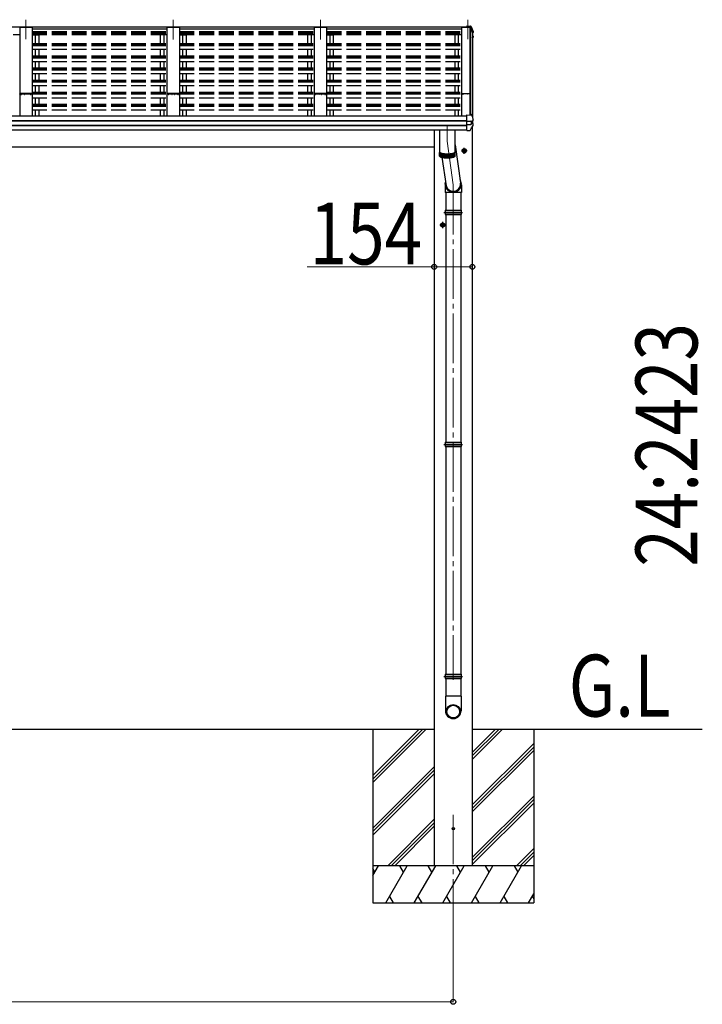
# Model space of a CAD drawing. Units: millimetres. Extents: x 0 to 109330, y 0 to 77220.
# Drawn here: x 31511 to 34268, y 48146 to 52125 of the extents above; entities that cross this region are included whole.
import ezdxf

# ---------------------------------------------------------------- set-up
doc = ezdxf.new("R2010")
doc.units = ezdxf.units.MM
doc.linetypes.add('YCENTER_1', pattern=[13, 10, -1, 1, -1])
doc.linetypes.add('YHIDDEN_1', pattern=[4, 3, -1])
for name, color, linetype, lineweight in [('USER1', 3, 'Continuous', 13), ('YKK_11', 7, 'Continuous', 30), ('YKK_12', 2, 'Continuous', 13), ('YKK_13', 4, 'Continuous', 30), ('YKK_A1', 4, 'Continuous', 30), ('YKK_D', 6, 'Continuous', 13)]:
    doc.layers.add(name, color=color, linetype=linetype, lineweight=lineweight)
doc.styles.add('text-b', font='extslim2.shx', dxfattribs={"width": 0.8, "bigfont": 'extfont2.shx'})

msp = doc.modelspace()

# ---------------------------------------------------------------- linework, layer by layer
at = {"layer": 'YKK_11', "linetype": 'ByBlock', "lineweight": -2, "ltscale": 0.5}
for p, q in [((33295.6, 51823.1), (33295.6, 51825.1)), ((33301.7, 51825.2), (33296.5, 51825.2)), ((33296.5, 51825.2), (33296.5, 51823)), ((33296.5, 51823), (33297.9, 51823)), ((33296.6, 51826.1), (33314.9, 51826.3)), ((33297.9, 51822.1), (33296.6, 51822.1)), ((33297.9, 51823), (33297.9, 51822.1)), ((33300.4, 51822.1), (33300.4, 51823)), ((33300.4, 51823), (33301.7, 51823)), ((33301.6, 51822.1), (33300.4, 51822.1)), ((33301.7, 51823), (33301.7, 51825.2)), ((33314.9, 51824.8), (33302.6, 51825.1)), ((33302.6, 51825.1), (33302.6, 51823.1)), ((33314.9, 51826.3), (33330.9, 51826.3)), ((33319.5, 51824.8), (33314.9, 51824.8)), ((33319.5, 51823.1), (33319.5, 51824.8)), ((33320.4, 51823.1), (33319.5, 51823.1)), ((33329.1, 51825.1), (33320.4, 51825.1)), ((33320.4, 51825.1), (33320.4, 51823.1)), ((33329.1, 51823.1), (33329.1, 51825.1)), ((33330, 51823.1), (33329.1, 51823.1)), ((33330.9, 51825.4), (33330, 51825.4)), ((33330, 51825.4), (33330, 51823.1)), ((33330.9, 51826.3), (33330.9, 51825.4))]:
    msp.add_line(p, q, dxfattribs=at)
for centre, start, end in [((33296.6, 51825.1), 90.5937, 180), ((33296.6, 51823.1), 180, 270), ((33301.6, 51823.1), 270, 360)]:
    msp.add_arc(centre, 1, start, end, dxfattribs=at)
at = {"layer": 'YKK_12', "linetype": 'YCENTER_1', "ltscale": 20}
for p, q in [((31535.6, 52124.5), (31535.6, 52045.3)), ((32130.6, 52124.1), (32130.6, 52044.9)), ((32725.6, 52124.1), (32725.6, 52044.9)), ((33320.6, 52124.5), (33320.6, 52045.3)), ((33238.1, 51695.1), (33238.1, 51634.1)), ((33238.1, 51634.1), (33262.1, 51457)), ((33262.1, 51457), (33262.1, 49457.4)), ((33262.1, 48912.1), (33262.1, 48491))]:
    msp.add_line(p, q, dxfattribs=at)
at = {"layer": 'YKK_12', "ltscale": 20}
msp.add_line((33339.6, 51739.5), (33339.6, 51730.1), dxfattribs=at)
at = {"layer": 'YKK_13'}
for p, q in [((33317.6, 52099.1), (33317.6, 52099.1)), ((33317.6, 52099.1), (33331.8, 52098.3)), ((33317.6, 52099.1), (33317.6, 52096.7)), ((33317.6, 52096.2), (33317.6, 52096.7)), ((33317.6, 52096.7), (33331.8, 52095.9)), ((33320.6, 52096.2), (33317.6, 52096.2)), ((33320.6, 52096.2), (33320.6, 52093)), ((33320.6, 52094), (33331.5, 52093.4)), ((33331.5, 52093), (33320.6, 52093)), ((33331.5, 52093.4), (33331.8, 52095.9)), ((33331.5, 52093), (33331.6, 52093.5)), ((33331.5, 52093.4), (33331.5, 52093)), ((33331.6, 52093.2), (33331.8, 52094.7)), ((33331.6, 52093.5), (33331.6, 52093.2)), ((33332.8, 52093.1), (33331.6, 52093.2)), ((33331.8, 52095.9), (33331.8, 52094.7)), ((33331.8, 52094.7), (33333, 52094.6)), ((33334.4, 52097.1), (33338.7, 52086.5)), ((33334.4, 52093.5), (33335.4, 52091)), ((33335.4, 52091), (33336.4, 52088.6)), ((33336.4, 52088.6), (33337.4, 52086.1)), ((33337.4, 52086.1), (33338.4, 52083.5)), ((33338.4, 52083.5), (33339.3, 52081)), ((33338.7, 52086.5), (33342, 52077.6)), ((33339.3, 52081), (33340.2, 52078.5)), ((33340.2, 52078.5), (33341.1, 52076)), ((33342, 52077.6), (33342.1, 52077.3)), ((33342.1, 52077.3), (33342.1, 52077.2)), ((33342.1, 52077.2), (33342.1, 52077.1)), ((33342.1, 52077.1), (33342.1, 52073)), ((33342.1, 52077.1), (33342.1, 52077.1)), ((33339.6, 52073.4), (33340.2, 52073.5)), ((33339.6, 52073), (33340.2, 52073.1)), ((33341.1, 52071.8), (33339.6, 52071.5)), ((33339.6, 52059.7), (33340.8, 52059.6)), ((33339.6, 52055.7), (33341.5, 52055.3)), ((33340.5, 52054), (33339.6, 52054.2)), ((33340.9, 52050.9), (33339.6, 52048.8)), ((33342.3, 52053.4), (33340.9, 52050.9)), ((33341.1, 52076), (33342, 52073.5)), ((33342.5, 52058.4), (33342.5, 52058.4)), ((33342.5, 52058.4), (33342.5, 52058.3)), ((33342.5, 52058.3), (33342.5, 52058.1)), ((33342.5, 52058.1), (33342.5, 52054.1)), ((33317.6, 51739.7), (33331.6, 51739)), ((33317.6, 51739.4), (33317.6, 51739.7)), ((33317.6, 51738.7), (33317.6, 51739.4)), ((33317.6, 51716.5), (33317.6, 51738.7)), ((33331.6, 51739), (33331.6, 51744.7)), ((33331.6, 51744.7), (33333.4, 51744.6)), ((33334.3, 51744), (33335.3, 51741.4)), ((33335.3, 51741.4), (33336.3, 51738.8)), ((33336.3, 51738.8), (33337.3, 51736.2)), ((33337.3, 51736.2), (33338.3, 51733.6)), ((33338.3, 51733.6), (33339.3, 51731)), ((33339.3, 51731), (33340.3, 51728.4)), ((33340.3, 51728.4), (33341.2, 51725.8)), ((33341.2, 51725.8), (33342.2, 51723.2)), ((33342.2, 51723.2), (33342.2, 51723)), ((33342.2, 51723), (33342.2, 51722.8)), ((33342.2, 51716.3), (33342.2, 51722.8)), ((33317.6, 51715.2), (33317.6, 51716.5)), ((33317.6, 51714.4), (33317.6, 51715.2)), ((33317.6, 51714.4), (33332.4, 51714.3)), ((33317.6, 51700.5), (33317.6, 51714.4)), ((33317.6, 51700.5), (33332.4, 51700.8)), ((33317.6, 51698.6), (33317.6, 51700.5)), ((33317.6, 51697.1), (33317.6, 51698.6)), ((33317.6, 51676.6), (33317.6, 51697.1)), ((33333.8, 51714.4), (33333.7, 51714.4)), ((33334.1, 51714.4), (33333.8, 51714.4)), ((33334.1, 51714.4), (33340.5, 51715.2)), ((33334.6, 51714.5), (33334.6, 51700.7)), ((33334.6, 51706.7), (33341.9, 51705.3)), ((33338.9, 51715.1), (33340.1, 51715.2)), ((33340.1, 51715.2), (33341.3, 51715.3)), ((33341.3, 51715.3), (33341.4, 51715.4)), ((33341.3, 51715.3), (33341.3, 51715.3)), ((33342.7, 51697.8), (33342.7, 51704.3)), ((33206.1, 51679), (33206.1, 51590.9)), ((33270.1, 51590.9), (33270.1, 51679)), ((33317.6, 51676.2), (33329.2, 51676.9)), ((33317.6, 51676.2), (33317.6, 51676.6)), ((33330, 51677.3), (33330, 51677.3)), ((33270.1, 51618.2), (33291.8, 51464.9)), ((33300.1, 51598.6), (33306.6, 51602.4)), ((33313.1, 51598.6), (33306.6, 51602.4)), ((33206.1, 51590.9), (33206.1, 51590.8)), ((33206.1, 51590.8), (33206.3, 51590.2)), ((33206.2, 51590.4), (33206.1, 51589.8)), ((33206.1, 51590), (33206.1, 51574.5)), ((33206.1, 51589.8), (33206.3, 51589.3)), ((33206.1, 51574.5), (33206.1, 51574.4)), ((33206.1, 51574.4), (33206.3, 51573.8)), ((33206.2, 51590.4), (33206.2, 51590.4)), ((33206.3, 51590.2), (33206.5, 51589.7)), ((33206.3, 51589.3), (33206.5, 51588.7)), ((33206.3, 51573.8), (33206.5, 51573.3)), ((33206.5, 51589.7), (33206.9, 51589.1)), ((33206.5, 51588.7), (33206.9, 51588.2)), ((33206.5, 51573.3), (33206.9, 51572.7)), ((33206.7, 51573), (33206.7, 51588.4)), ((33206.9, 51589.1), (33207.5, 51588.6)), ((33206.9, 51588.2), (33207.5, 51587.6)), ((33206.9, 51572.7), (33207.5, 51572.2)), ((33207.5, 51588.6), (33208.1, 51588.1)), ((33207.5, 51587.6), (33208.1, 51587.1)), ((33207.5, 51572.2), (33208.1, 51571.6)), ((33207.8, 51588.3), (33208.3, 51587.8)), ((33208, 51587.2), (33208, 51571.8)), ((33208.1, 51588.1), (33209, 51587.5)), ((33208.1, 51587.1), (33209, 51586.6)), ((33208.1, 51571.6), (33209, 51571.1)), ((33208.3, 51587.8), (33208.9, 51587.3)), ((33208.9, 51587.3), (33209.7, 51586.8)), ((33209, 51587.5), (33209.9, 51587)), ((33209, 51586.6), (33209.9, 51586.1)), ((33209, 51571.1), (33209.9, 51570.6)), ((33209.7, 51586.8), (33210.6, 51586.3)), ((33209.8, 51570.7), (33209.8, 51586.1)), ((33209.9, 51587), (33211, 51586.6)), ((33209.9, 51586.1), (33211, 51585.6)), ((33209.9, 51570.6), (33211, 51570.1)), ((33210.6, 51586.3), (33211.7, 51585.8)), ((33211, 51586.6), (33212.2, 51586.1)), ((33211, 51585.6), (33212.2, 51585.1)), ((33211, 51570.1), (33212.2, 51569.7)), ((33211.7, 51585.8), (33212.8, 51585.3)), ((33212.1, 51585.1), (33212.1, 51569.7)), ((33212.2, 51586.1), (33213.5, 51585.6)), ((33212.2, 51585.1), (33213.5, 51584.7)), ((33212.2, 51569.7), (33213.5, 51569.2)), ((33212.8, 51585.3), (33214.1, 51584.9)), ((33213.5, 51585.6), (33214.9, 51585.2)), ((33213.5, 51584.7), (33214.9, 51584.3)), ((33213.5, 51569.2), (33214.9, 51568.8)), ((33214.1, 51584.9), (33215.5, 51584.5)), ((33214.9, 51585.2), (33216.5, 51584.8)), ((33214.9, 51584.3), (33216.5, 51583.9)), ((33214.9, 51568.8), (33216.5, 51568.4)), ((33215, 51568.8), (33215, 51584.2)), ((33215.5, 51584.5), (33217, 51584.1)), ((33216.4, 51568.4), (33233.8, 51453.3)), ((33216.5, 51584.8), (33218.1, 51584.5)), ((33216.5, 51583.9), (33218.1, 51583.5)), ((33216.5, 51568.4), (33218.1, 51568)), ((33217, 51584.1), (33218.6, 51583.7)), ((33218.1, 51584.5), (33219.9, 51584.1)), ((33218.1, 51583.5), (33219.9, 51583.2)), ((33218.1, 51568), (33219.9, 51567.7)), ((33218.3, 51568), (33218.3, 51583.5)), ((33218.6, 51583.7), (33220.3, 51583.4)), ((33219.9, 51584.1), (33221.7, 51583.8)), ((33219.9, 51583.2), (33221.7, 51582.9)), ((33219.9, 51567.7), (33221.7, 51567.4)), ((33220.3, 51583.4), (33222, 51583.1)), ((33221.7, 51583.8), (33223.6, 51583.6)), ((33221.7, 51582.9), (33223.6, 51582.6)), ((33221.7, 51567.4), (33223.6, 51567.1)), ((33222, 51583.1), (33223.9, 51582.8)), ((33222, 51582.8), (33222, 51567.4)), ((33223.6, 51583.6), (33225.5, 51583.3)), ((33223.6, 51582.6), (33225.5, 51582.4)), ((33223.6, 51567.1), (33225.5, 51566.9)), ((33223.9, 51582.8), (33225.8, 51582.6)), ((33225.5, 51583.3), (33227.5, 51583.1)), ((33225.5, 51582.4), (33227.5, 51582.2)), ((33225.5, 51566.9), (33227.5, 51566.7)), ((33225.8, 51582.6), (33227.8, 51582.4)), ((33226, 51582.3), (33226, 51566.8)), ((33227.5, 51583.1), (33229.6, 51583)), ((33227.5, 51582.2), (33229.6, 51582)), ((33227.5, 51566.7), (33229.6, 51566.5)), ((33227.8, 51582.4), (33229.8, 51582.2)), ((33229.6, 51583), (33231.7, 51582.8)), ((33229.6, 51582), (33231.7, 51581.9)), ((33229.6, 51566.5), (33231.7, 51566.4)), ((33229.8, 51582.2), (33231.8, 51582.1)), ((33230.3, 51581.9), (33230.3, 51566.5)), ((33231.7, 51582.8), (33233.8, 51582.7)), ((33231.7, 51581.9), (33233.8, 51581.8)), ((33231.7, 51566.4), (33233.8, 51566.3)), ((33231.8, 51582.1), (33233.9, 51582)), ((33233.8, 51582.7), (33236, 51582.7)), ((33233.8, 51581.8), (33236, 51581.7)), ((33233.8, 51566.3), (33236, 51566.2)), ((33233.9, 51582), (33236, 51582)), ((33234.7, 51581.7), (33234.7, 51566.3)), ((33236, 51582.7), (33238.1, 51582.6)), ((33236, 51582), (33238.1, 51581.9)), ((33236, 51581.7), (33238.1, 51581.7)), ((33236, 51566.2), (33238.1, 51566.2)), ((33238.1, 51582.6), (33240.3, 51582.7)), ((33238.1, 51581.9), (33240.3, 51582)), ((33238.1, 51581.7), (33240.3, 51581.7)), ((33238.1, 51566.2), (33240.3, 51566.2)), ((33239.1, 51581.7), (33239.1, 51566.2)), ((33240.3, 51582.7), (33242.5, 51582.7)), ((33240.3, 51582), (33242.4, 51582)), ((33240.3, 51581.7), (33242.5, 51581.8)), ((33240.3, 51566.2), (33242.5, 51566.3)), ((33242.4, 51582), (33244.5, 51582.1)), ((33242.5, 51582.7), (33244.6, 51582.8)), ((33242.5, 51581.8), (33244.6, 51581.9)), ((33242.5, 51566.3), (33244.6, 51566.4)), ((33243.6, 51581.8), (33243.6, 51566.4)), ((33244.5, 51582.1), (33246.5, 51582.2)), ((33244.6, 51582.8), (33246.7, 51583)), ((33244.6, 51581.9), (33246.7, 51582)), ((33244.6, 51566.4), (33246.7, 51566.5)), ((33246.5, 51582.2), (33248.5, 51582.4)), ((33246.7, 51583), (33248.7, 51583.1)), ((33246.7, 51582), (33248.7, 51582.2)), ((33246.7, 51566.5), (33248.7, 51566.7)), ((33247.9, 51582.1), (33247.9, 51566.6)), ((33248.5, 51582.4), (33250.5, 51582.6)), ((33248.7, 51583.1), (33250.8, 51583.3)), ((33248.7, 51582.2), (33250.8, 51582.4)), ((33248.7, 51566.7), (33250.8, 51566.9)), ((33250.5, 51582.6), (33252.4, 51582.8)), ((33250.8, 51583.3), (33252.7, 51583.6)), ((33250.8, 51582.4), (33252.7, 51582.6)), ((33250.8, 51566.9), (33252.7, 51567.1)), ((33252.1, 51582.5), (33252.1, 51567.1)), ((33252.4, 51582.8), (33254.3, 51583.1)), ((33252.7, 51583.6), (33254.6, 51583.8)), ((33252.7, 51582.6), (33254.6, 51582.9)), ((33252.7, 51567.1), (33254.6, 51567.4)), ((33254.3, 51583.1), (33256, 51583.4)), ((33254.6, 51583.8), (33256.4, 51584.1)), ((33254.6, 51582.9), (33256.4, 51583.2)), ((33254.6, 51567.4), (33256.4, 51567.7)), ((33255.9, 51583.1), (33255.9, 51567.6)), ((33256, 51583.4), (33257.7, 51583.7)), ((33256.4, 51584.1), (33258.2, 51584.5)), ((33256.4, 51583.2), (33258.2, 51583.5)), ((33256.4, 51567.7), (33258.2, 51568)), ((33257.7, 51583.7), (33259.3, 51584.1)), ((33258.2, 51584.5), (33259.8, 51584.8)), ((33258.2, 51583.5), (33259.8, 51583.9)), ((33258.2, 51568), (33259.8, 51568.4)), ((33259.3, 51584.1), (33260.8, 51584.5)), ((33259.4, 51583.8), (33259.4, 51568.3)), ((33259.8, 51584.8), (33261.3, 51585.2)), ((33259.8, 51583.9), (33261.3, 51584.3)), ((33259.8, 51568.4), (33261.3, 51568.8)), ((33260.8, 51584.5), (33262.2, 51584.9)), ((33261.3, 51585.2), (33262.8, 51585.6)), ((33261.3, 51584.3), (33262.8, 51584.7)), ((33261.3, 51568.8), (33262.8, 51569.2)), ((33262.2, 51584.9), (33263.5, 51585.3)), ((33262.5, 51584.6), (33262.5, 51569.2)), ((33262.8, 51585.6), (33264.1, 51586.1)), ((33262.8, 51584.7), (33264.1, 51585.1)), ((33262.8, 51569.2), (33264.1, 51569.7)), ((33263.5, 51585.3), (33264.6, 51585.8)), ((33264.1, 51586.1), (33265.3, 51586.6)), ((33264.1, 51585.1), (33265.3, 51585.6)), ((33264.1, 51569.7), (33265.3, 51570.1)), ((33264.6, 51585.8), (33265.7, 51586.3)), ((33265.2, 51585.5), (33265.2, 51570.1)), ((33265.3, 51586.6), (33266.4, 51587)), ((33265.3, 51585.6), (33266.4, 51586.1)), ((33265.3, 51570.1), (33266.4, 51570.6)), ((33265.7, 51586.3), (33266.6, 51586.8)), ((33266.4, 51587), (33267.3, 51587.5)), ((33266.4, 51586.1), (33267.3, 51586.6)), ((33266.4, 51570.6), (33267.3, 51571.1)), ((33266.6, 51586.8), (33267.4, 51587.3)), ((33267.3, 51587.5), (33268.2, 51588.1)), ((33267.3, 51586.6), (33268.2, 51587.1)), ((33267.3, 51586.5), (33267.3, 51571.1)), ((33267.3, 51571.1), (33268.2, 51571.6)), ((33267.4, 51587.3), (33268, 51587.8)), ((33268, 51587.8), (33268.4, 51588.3)), ((33268.2, 51588.1), (33268.8, 51588.6)), ((33268.2, 51587.1), (33268.8, 51587.6)), ((33268.2, 51571.6), (33268.8, 51572.2)), ((33268.8, 51588.6), (33269.4, 51589.1)), ((33268.8, 51587.6), (33269.4, 51588.2)), ((33268.8, 51587.6), (33268.8, 51572.1)), ((33268.8, 51572.2), (33269.4, 51572.7)), ((33269.4, 51589.1), (33269.8, 51589.7)), ((33269.4, 51588.2), (33269.8, 51588.7)), ((33269.4, 51572.7), (33269.8, 51573.3)), ((33269.8, 51589.7), (33270, 51590.2)), ((33269.8, 51588.7), (33270, 51589.3)), ((33269.8, 51573.3), (33270, 51573.8)), ((33270, 51590.2), (33270.1, 51590.8)), ((33270, 51589.3), (33270.1, 51589.8)), ((33270, 51573.8), (33270.1, 51574.4)), ((33270.1, 51590.8), (33270.1, 51590.9)), ((33270.1, 51589.8), (33270.1, 51590.4)), ((33270.1, 51590.4), (33270.1, 51590.4)), ((33270.1, 51574.5), (33270.1, 51590)), ((33270.1, 51574.4), (33270.1, 51574.5)), ((33300.1, 51591.1), (33300.1, 51598.6)), ((33306.6, 51587.4), (33300.1, 51591.1)), ((33306.6, 51587.4), (33313.1, 51591.1)), ((33313.1, 51591.1), (33313.1, 51598.6)), ((33229.5, 51353.1), (33294.7, 51353.1)), ((33229.5, 51339.1), (33294.7, 51339.1)), ((33230.1, 51355.1), (33294.1, 51355.1)), ((33230.1, 51355.1), (33230.1, 51353.1)), ((33230.1, 51339.1), (33230.1, 51337.1)), ((33230.1, 51337.1), (33294.1, 51337.1)), ((33294.1, 51355.1), (33294.1, 51353.1)), ((33294.1, 51339.1), (33294.1, 51337.1)), ((33213.1, 51298.6), (33219.6, 51302.4)), ((33213.1, 51291.1), (33213.1, 51298.6)), ((33219.6, 51287.4), (33213.1, 51291.1)), ((33226.1, 51298.6), (33219.6, 51302.4)), ((33219.6, 51287.4), (33226.1, 51291.1)), ((33226.1, 51291.1), (33226.1, 51298.6)), ((33229.5, 50415.6), (33294.7, 50415.6)), ((33230.1, 50417.6), (33294.1, 50417.6)), ((33230.1, 50417.6), (33230.1, 50415.6)), ((33294.1, 50417.6), (33294.1, 50415.6)), ((33229.5, 50401.6), (33294.7, 50401.6)), ((33230.1, 50401.6), (33230.1, 50399.6)), ((33230.1, 50399.6), (33294.1, 50399.6)), ((33294.1, 50401.6), (33294.1, 50399.6)), ((33229.5, 49478.1), (33294.7, 49478.1)), ((33229.5, 49464.1), (33294.7, 49464.1)), ((33230.1, 49480.1), (33294.1, 49480.1)), ((33230.1, 49480.1), (33230.1, 49478.1)), ((33230.1, 49464.1), (33230.1, 49462.1)), ((33230.1, 49462.1), (33294.1, 49462.1)), ((33294.1, 49480.1), (33294.1, 49478.1)), ((33294.1, 49464.1), (33294.1, 49462.1))]:
    msp.add_line(p, q, dxfattribs=at)
at = {"layer": 'YKK_13', "linetype": 'YCENTER_1', "ltscale": 20}
for p, q in [((33306.6, 51582.4), (33306.6, 51607.4)), ((33318.1, 51594.9), (33295.1, 51594.9)), ((33231.1, 51294.9), (33208.1, 51294.9)), ((33219.6, 51282.4), (33219.6, 51307.4))]:
    msp.add_line(p, q, dxfattribs=at)
at = {"layer": 'YKK_13', "ltscale": 20}
for p, q in [((33228.8, 51457.5), (33228.8, 51426)), ((33294.8, 51457.1), (33294.8, 51426)), ((33294.8, 51426), (33228.8, 51426)), ((33232.1, 51426), (33232.1, 51355.1)), ((33292.1, 51426), (33292.1, 51355.1)), ((33232.1, 51337.1), (33232.1, 50417.6)), ((33292.1, 51337.1), (33292.1, 50417.6)), ((33232.1, 50399.6), (33232.1, 49480.1)), ((33292.1, 50399.6), (33292.1, 49480.1)), ((33232.1, 49462.1), (33232.1, 49391.1)), ((33292.1, 49462.1), (33292.1, 49391.1)), ((33294, 49391.1), (33230.3, 49391.1)), ((33230.3, 49391.1), (33230.3, 49331.9)), ((33294, 49391.1), (33294, 49331.9))]:
    msp.add_line(p, q, dxfattribs=at)
at = {"layer": 'YKK_13', "ltscale": 2}
for p, q in [((33224.1, 51346.1), (33300.1, 51346.1)), ((33224.1, 50408.6), (33300.1, 50408.6)), ((33224.1, 49471.1), (33300.1, 49471.1))]:
    msp.add_line(p, q, dxfattribs=at)
at = {"layer": 'YKK_13'}
for centre, radius in [((33306.6, 51594.9), 8.5), ((33306.6, 51594.9), 7.7), ((33306.6, 51594.9), 6.5), ((33219.6, 51294.9), 8.5), ((33219.6, 51294.9), 7.7), ((33219.6, 51294.9), 6.5)]:
    msp.add_circle(centre, radius, dxfattribs=at)
at = {"layer": 'YKK_13', "ltscale": 20}
msp.add_circle((33262.1, 48856.1), 5, dxfattribs=at)
at = {"layer": 'YKK_13'}
for centre, radius, start, end in [((33332.2, 52095.7), 2.62, 31.8345, 99.24), ((33332.8, 52092.8), 0.3, 21.9949, 87.0423), ((33332.9, 52092.9), 1.7, 22.0022, 87.0423), ((32870.7, 51906.5), 498.5, 19.5691, 21.9535), ((32907.9, 52302.3), 499, 329.9041, 330.1467), ((32907.9, 52302), 499, 329.9041, 330.1467), ((33340.2, 52073.8), 0.3, 280.9539, 327.0641), ((33340.2, 52073.4), 0.299, 280.8893, 19.5152), ((33340.4, 52053.7), 0.299, 330.1913, 79.1217), ((33340.8, 52057.2), 2.32, 60.3037, 87.3486), ((33340.8, 52073), 1.3, 280.8894, 19.4486), ((33341.2, 52058.2), 1.3, 10.0254, 80.2319), ((33341.2, 52054.1), 1.3, 330.2714, 79.1216), ((33333.4, 51743.6), 1, 22.0538, 87.0404), ((32947.7, 51931.5), 459, 326.3836, 329.3244), ((33335, 51717), 16.4, 265.4831, 268.5872), ((33341.2, 51716.3), 1, 281.4536, 0), ((33341.7, 51704.3), 0.998, 0.0512, 79.086), ((33341.7, 51697.8), 1, 329.3215, 0), ((33329.2, 51677.9), 1, 273.1074, 326.3806), ((33256.4, 51346.1), 27.7, 165.3892, 194.6108), ((33267.9, 51346.1), 27.7, 0, 14.6108), ((33267.9, 51346.1), 27.7, 345.3892, 0), ((33256.4, 50408.6), 27.7, 165.3892, 194.6108), ((33267.9, 50408.6), 27.7, 0, 14.6108), ((33267.9, 50408.6), 27.7, 345.3892, 0), ((33256.4, 49471.1), 27.7, 165.3892, 194.6108), ((33267.9, 49471.1), 27.7, 0, 14.6108), ((33267.9, 49471.1), 27.7, 345.3892, 0), ((33261.3, 49331.9), 31, 180, 270), ((33263, 49331.9), 31, 270, 0)]:
    msp.add_arc(centre, radius, start, end, dxfattribs=at)
for centre, major_axis, ratio, start_param, end_param in [((33333.8, 51721.9), (-9.96, -2.12), 0.734427, 1.280687, 1.405991), ((33333.8, 51693.2), (-9.97, 1.96), 0.736539, 4.866422, 4.991725), ((33333.6, 51700.9), (-1, 0.195), 0.067217, 2.800555, 3.154687), ((33261.8, 51460.6), (-33, -3.1), 0.972144, 5.803444, 9.859337), ((33261.8, 51460.6), (-2.8, 29.4), 0.995638, 1.570796, 4.7151)]:
    msp.add_ellipse(centre, major_axis=major_axis, ratio=ratio, start_param=start_param, end_param=end_param, dxfattribs=at)
for major_axis in [(-28.3, 0), (-25.8, 0)]:
    msp.add_ellipse((33262.1, 49329.1), major_axis=major_axis, ratio=0.996195, dxfattribs=at)
at = {"layer": 'YKK_A1', "ltscale": 20}
for p, q in [((28560.6, 52096.2), (33320.6, 52096.2)), ((31560.6, 52093), (31510.6, 52093)), ((31510.6, 52093), (31510.6, 51736.7)), ((31560.6, 52093), (31560.6, 51736.7)), ((31560.6, 52087.6), (32105.6, 52087.6)), ((32155.6, 52093), (32105.6, 52093)), ((32105.6, 52093), (32105.6, 51736.7)), ((32155.6, 52093), (32155.6, 51736.7)), ((32155.6, 52087.6), (32700.6, 52087.6)), ((32750.6, 52093), (32700.6, 52093)), ((32700.6, 52093), (32700.6, 51736.7)), ((32750.6, 52093), (32750.6, 51736.7)), ((32750.6, 52087.6), (33295.6, 52087.6)), ((33332.5, 52093), (33295.6, 52093)), ((33295.6, 52093), (33295.6, 51736.7)), ((33320.6, 52093), (33320.6, 52096.2)), ((33330.9, 51739.1), (33330.9, 52093)), ((33331.6, 52093), (33331.6, 51739)), ((33339.6, 52074.4), (33332.5, 52093)), ((31510.6, 52063), (31483.6, 52063)), ((31560.6, 52063), (31587.6, 52063)), ((31573.6, 52063), (31573.6, 52028)), ((31587.6, 52063), (31587.6, 52028)), ((32105.6, 52063), (32078.6, 52063)), ((32078.6, 52063), (32078.6, 52028)), ((32092.6, 52063), (32092.6, 52028)), ((32155.6, 52063), (32182.6, 52063)), ((32168.6, 52063), (32168.6, 52028)), ((32182.6, 52063), (32182.6, 52028)), ((32700.6, 52063), (32673.6, 52063)), ((32673.6, 52063), (32673.6, 52028)), ((32687.6, 52063), (32687.6, 52028)), ((32750.6, 52063), (32777.6, 52063)), ((32763.6, 52063), (32763.6, 52028)), ((32777.6, 52063), (32777.6, 52028)), ((33295.6, 52063), (33268.6, 52063)), ((33339.6, 52074.4), (33339.6, 51730.1)), ((31573.6, 52004.8), (31573.6, 51978.3)), ((31587.6, 52004.8), (31587.6, 51978.3)), ((32078.6, 52004.8), (32078.6, 51978.3)), ((32092.6, 52004.8), (32092.6, 51978.3)), ((32168.6, 52004.8), (32168.6, 51978.3)), ((32182.6, 52004.8), (32182.6, 51978.3)), ((32673.6, 52004.8), (32673.6, 51978.3)), ((32687.6, 52004.8), (32687.6, 51978.3)), ((32763.6, 52004.8), (32763.6, 51978.3)), ((32777.6, 52004.8), (32777.6, 51978.3)), ((31573.6, 51955.9), (31573.6, 51929.5)), ((31587.6, 51955.9), (31587.6, 51929.5)), ((32078.6, 51955.9), (32078.6, 51929.5)), ((32092.6, 51955.9), (32092.6, 51929.5)), ((32168.6, 51955.9), (32168.6, 51929.5)), ((32182.6, 51955.9), (32182.6, 51929.5)), ((32673.6, 51955.9), (32673.6, 51929.5)), ((32687.6, 51955.9), (32687.6, 51929.5)), ((32763.6, 51955.9), (32763.6, 51929.5)), ((32777.6, 51955.9), (32777.6, 51929.5)), ((31573.6, 51907.2), (31573.6, 51880.6)), ((31587.6, 51907.2), (31587.6, 51880.6)), ((32078.6, 51907.2), (32078.6, 51880.6)), ((32092.6, 51907.2), (32092.6, 51880.6)), ((32168.6, 51907.2), (32168.6, 51880.6)), ((32182.6, 51907.2), (32182.6, 51880.6)), ((32673.6, 51907.2), (32673.6, 51880.6)), ((32687.6, 51907.2), (32687.6, 51880.6)), ((32763.6, 51907.2), (32763.6, 51880.6)), ((32777.6, 51907.2), (32777.6, 51880.6)), ((31573.6, 51858.2), (31573.6, 51831.7)), ((31587.6, 51858.2), (31587.6, 51831.7)), ((32078.6, 51858.2), (32078.6, 51831.7)), ((32092.6, 51858.2), (32092.6, 51831.7)), ((32168.6, 51858.2), (32168.6, 51831.7)), ((32182.6, 51858.2), (32182.6, 51831.7)), ((32673.6, 51858.2), (32673.6, 51831.7)), ((32687.6, 51858.2), (32687.6, 51831.7)), ((32763.6, 51858.2), (32763.6, 51831.7)), ((32777.6, 51858.2), (32777.6, 51831.7)), ((31573.6, 51809.4), (31573.6, 51782.8)), ((31587.6, 51809.4), (31587.6, 51782.8)), ((32078.6, 51809.4), (32078.6, 51782.8)), ((32092.6, 51809.4), (32092.6, 51782.8)), ((32168.6, 51809.4), (32168.6, 51782.8)), ((32182.6, 51809.4), (32182.6, 51782.8)), ((32673.6, 51809.4), (32673.6, 51782.8)), ((32687.6, 51809.4), (32687.6, 51782.8)), ((32763.6, 51809.4), (32763.6, 51782.8)), ((32777.6, 51809.4), (32777.6, 51782.8)), ((31573.6, 51760.4), (31573.6, 51736.7)), ((31587.6, 51760.4), (31587.6, 51736.7)), ((32078.6, 51760.4), (32078.6, 51736.7)), ((32092.6, 51760.4), (32092.6, 51736.7)), ((32168.6, 51760.4), (32168.6, 51736.7)), ((32182.6, 51760.4), (32182.6, 51736.7)), ((32673.6, 51760.4), (32673.6, 51736.7)), ((32687.6, 51760.4), (32687.6, 51736.7)), ((32763.6, 51760.4), (32763.6, 51736.7)), ((32777.6, 51760.4), (32777.6, 51736.7)), ((28563.6, 51736.7), (33317.6, 51736.7)), ((28563.6, 51717.2), (33317.6, 51717.2)), ((28563.6, 51716.3), (33317.6, 51716.3)), ((28563.6, 51699), (33317.6, 51699)), ((28563.6, 51697.1), (33317.6, 51697.1)), ((33339.1, 51691.6), (33339.1, 49256.1)), ((33339.6, 51715.1), (33339.6, 51705.7)), ((28563.6, 51679), (33317.6, 51679)), ((33185.1, 51679), (33185.1, 49256.1)), ((33185.1, 49256.1), (28696.1, 49256.1)), ((32937.1, 49256.1), (32937.1, 48556.1)), ((32937.1, 49070.2), (33123.1, 49256.1)), ((32937.1, 49056), (33137.3, 49256.1)), ((32937.1, 49041.9), (33151.4, 49256.1)), ((32937.1, 49254), (32939.3, 49256.1)), ((33185.1, 49256.1), (33185.1, 48706.1)), ((34268.2, 49256.1), (33339.1, 49256.1)), ((33339.1, 49256.1), (33339.1, 48706.1)), ((33339.1, 49135.5), (33459.8, 49256.1)), ((33339.1, 49149.6), (33445.6, 49256.1)), ((33339.1, 49163.8), (33431.5, 49256.1)), ((33587.1, 49256.1), (33587.1, 48556.1)), ((33339.1, 48951.7), (33587.1, 49199.7)), ((33339.1, 48937.5), (33587.1, 49185.5)), ((33339.1, 48923.4), (33587.1, 49171.4)), ((32937.1, 48858), (33185.1, 49106)), ((32937.1, 48843.9), (33185.1, 49091.9)), ((32937.1, 48829.7), (33185.1, 49077.7)), ((33339.1, 48739.5), (33587.1, 48987.5)), ((33339.1, 48725.4), (33587.1, 48973.4)), ((33339.1, 48711.2), (33587.1, 48959.2)), ((32997.4, 48706.1), (33185.1, 48893.9)), ((33011.5, 48706.1), (33185.1, 48879.7)), ((33025.7, 48706.1), (33185.1, 48865.6)), ((33517.9, 48706.1), (33587.1, 48775.4)), ((33532, 48706.1), (33587.1, 48761.2)), ((33546.2, 48706.1), (33587.1, 48747.1)), ((33587.1, 48706.1), (32937.1, 48706.1)), ((32937.1, 48666), (32960.3, 48706.1)), ((32989.2, 48556.1), (33075.8, 48706.1)), ((33060.8, 48680.1), (33045.8, 48706.1)), ((33104.6, 48556.1), (33191.2, 48706.1)), ((33176.2, 48680.1), (33161.2, 48706.1)), ((33220.1, 48556.1), (33306.7, 48706.1)), ((33291.7, 48680.1), (33276.7, 48706.1)), ((33335.6, 48556.1), (33422.2, 48706.1)), ((33407.2, 48680.1), (33392.2, 48706.1)), ((33451, 48556.1), (33537.6, 48706.1)), ((33507.6, 48706.1), (33522.6, 48680.1)), ((32945.3, 48680.1), (32937.1, 48694.3)), ((33004.2, 48582.1), (33019.2, 48556.1)), ((33119.6, 48582.1), (33134.6, 48556.1)), ((33235.1, 48582.1), (33250.1, 48556.1)), ((33350.6, 48582.1), (33365.6, 48556.1)), ((33466, 48582.1), (33481, 48556.1)), ((33566.5, 48556.1), (33587.1, 48591.9)), ((33581.5, 48582.1), (33587.1, 48572.4)), ((32937.1, 48556.1), (33587.1, 48556.1))]:
    msp.add_line(p, q, dxfattribs=at)
at = {"layer": 'YKK_A1', "linetype": 'YHIDDEN_1', "ltscale": 20}
for p, q in [((31560.6, 52077.4), (32105.6, 52077.4)), ((32155.6, 52077.4), (32700.6, 52077.4)), ((32750.6, 52077.4), (33295.6, 52077.4)), ((31560.6, 52072.6), (32105.6, 52072.6)), ((31560.6, 52071.1), (32105.6, 52071.1)), ((31560.6, 52069.1), (32105.6, 52069.1)), ((31560.6, 52065.3), (32105.6, 52065.3)), ((32155.6, 52072.6), (32700.6, 52072.6)), ((32155.6, 52071.1), (32700.6, 52071.1)), ((32155.6, 52069.1), (32700.6, 52069.1)), ((32155.6, 52065.3), (32700.6, 52065.3)), ((32750.6, 52072.6), (33295.6, 52072.6)), ((32750.6, 52071.1), (33295.6, 52071.1)), ((32750.6, 52069.1), (33295.6, 52069.1)), ((32750.6, 52065.3), (33295.6, 52065.3)), ((33268.6, 52063), (33268.6, 52028)), ((33282.6, 52063), (33282.6, 52028)), ((31560.6, 52028), (32105.6, 52028)), ((31560.6, 52027.1), (32105.6, 52027.1)), ((31560.6, 52023.5), (32105.6, 52023.5)), ((31560.6, 52019.8), (32105.6, 52019.8)), ((31560.6, 52004.8), (32105.6, 52004.8)), ((32155.6, 52028), (32700.6, 52028)), ((32155.6, 52027.1), (32700.6, 52027.1)), ((32155.6, 52023.5), (32700.6, 52023.5)), ((32155.6, 52019.8), (32700.6, 52019.8)), ((32155.6, 52004.8), (32700.6, 52004.8)), ((32750.6, 52028), (33295.6, 52028)), ((32750.6, 52027.1), (33295.6, 52027.1)), ((32750.6, 52023.5), (33295.6, 52023.5)), ((32750.6, 52019.8), (33295.6, 52019.8)), ((32750.6, 52004.8), (33295.6, 52004.8)), ((33268.6, 52004.8), (33268.6, 51978.3)), ((33282.6, 52004.8), (33282.6, 51978.3)), ((31560.6, 51978.3), (32105.6, 51978.3)), ((31560.6, 51974.6), (32105.6, 51974.6)), ((31560.6, 51970.9), (32105.6, 51970.9)), ((32155.6, 51978.3), (32700.6, 51978.3)), ((32155.6, 51974.6), (32700.6, 51974.6)), ((32155.6, 51970.9), (32700.6, 51970.9)), ((32750.6, 51978.3), (33295.6, 51978.3)), ((32750.6, 51974.6), (33295.6, 51974.6)), ((32750.6, 51970.9), (33295.6, 51970.9)), ((31560.6, 51955.9), (32105.6, 51955.9)), ((31560.6, 51929.5), (32105.6, 51929.5)), ((31560.6, 51925.8), (32105.6, 51925.8)), ((31560.6, 51922.1), (32105.6, 51922.1)), ((32155.6, 51955.9), (32700.6, 51955.9)), ((32155.6, 51929.5), (32700.6, 51929.5)), ((32155.6, 51925.8), (32700.6, 51925.8)), ((32155.6, 51922.1), (32700.6, 51922.1)), ((32750.6, 51955.9), (33295.6, 51955.9)), ((32750.6, 51929.5), (33295.6, 51929.5)), ((32750.6, 51925.8), (33295.6, 51925.8)), ((32750.6, 51922.1), (33295.6, 51922.1)), ((33268.6, 51955.9), (33268.6, 51929.5)), ((33282.6, 51955.9), (33282.6, 51929.5)), ((31560.6, 51907.2), (32105.6, 51907.2)), ((31560.6, 51880.6), (32105.6, 51880.6)), ((32155.6, 51907.2), (32700.6, 51907.2)), ((32155.6, 51880.6), (32700.6, 51880.6)), ((32750.6, 51907.2), (33295.6, 51907.2)), ((32750.6, 51880.6), (33295.6, 51880.6)), ((33268.6, 51907.2), (33268.6, 51880.6)), ((33282.6, 51907.2), (33282.6, 51880.6)), ((31560.6, 51876.9), (32105.6, 51876.9)), ((31560.6, 51873.2), (32105.6, 51873.2)), ((31560.6, 51858.2), (32105.6, 51858.2)), ((32155.6, 51876.9), (32700.6, 51876.9)), ((32155.6, 51873.2), (32700.6, 51873.2)), ((32155.6, 51858.2), (32700.6, 51858.2)), ((32750.6, 51876.9), (33295.6, 51876.9)), ((32750.6, 51873.2), (33295.6, 51873.2)), ((32750.6, 51858.2), (33295.6, 51858.2)), ((33268.6, 51858.2), (33268.6, 51831.7)), ((33282.6, 51858.2), (33282.6, 51831.7)), ((31560.6, 51831.7), (32105.6, 51831.7)), ((31560.6, 51828), (32105.6, 51828)), ((31560.6, 51824.3), (32105.6, 51824.3)), ((31560.6, 51809.4), (32105.6, 51809.4)), ((32155.6, 51831.7), (32700.6, 51831.7)), ((32155.6, 51828), (32700.6, 51828)), ((32155.6, 51824.3), (32700.6, 51824.3)), ((32155.6, 51809.4), (32700.6, 51809.4)), ((32750.6, 51831.7), (33295.6, 51831.7)), ((32750.6, 51828), (33295.6, 51828)), ((32750.6, 51824.3), (33295.6, 51824.3)), ((32750.6, 51809.4), (33295.6, 51809.4)), ((33268.6, 51809.4), (33268.6, 51782.8)), ((33282.6, 51809.4), (33282.6, 51782.8)), ((31560.6, 51782.8), (32105.6, 51782.8)), ((31560.6, 51779.1), (32105.6, 51779.1)), ((31560.6, 51775.4), (32105.6, 51775.4)), ((31560.6, 51760.4), (32105.6, 51760.4)), ((32155.6, 51782.8), (32700.6, 51782.8)), ((32155.6, 51779.1), (32700.6, 51779.1)), ((32155.6, 51775.4), (32700.6, 51775.4)), ((32155.6, 51760.4), (32700.6, 51760.4)), ((32750.6, 51782.8), (33295.6, 51782.8)), ((32750.6, 51779.1), (33295.6, 51779.1)), ((32750.6, 51775.4), (33295.6, 51775.4)), ((32750.6, 51760.4), (33295.6, 51760.4)), ((33268.6, 51760.4), (33268.6, 51736.7)), ((33282.6, 51760.4), (33282.6, 51736.7)), ((33339.1, 48706.1), (33185.1, 48706.1))]:
    msp.add_line(p, q, dxfattribs=at)
at = {"layer": 'YKK_A1', "linetype": 'ByBlock', "lineweight": -2, "ltscale": 0.5}
for p, q in [((31510.6, 51825.1), (31510.6, 51823.1)), ((31511.5, 51823.3), (31511.5, 51824.9)), ((31525.6, 51826.3), (31511.6, 51826.1)), ((31511.6, 51822.1), (31512.6, 51822.1)), ((31511.8, 51825.2), (31516.4, 51825.2)), ((31512.6, 51823), (31511.8, 51823)), ((31512.9, 51822.4), (31512.9, 51822.7)), ((31515.4, 51822.7), (31515.4, 51822.4)), ((31516.4, 51823), (31515.7, 51823)), ((31515.7, 51822.1), (31516.6, 51822.1)), ((31516.7, 51824.9), (31516.7, 51823.3)), ((31517.6, 51823.1), (31517.6, 51824.8)), ((31517.9, 51825.1), (31529.7, 51825.1)), ((31545.7, 51826.3), (31525.6, 51826.3)), ((31530.2, 51824.6), (31530.2, 51823.1)), ((31531.1, 51823.1), (31531.1, 51824.8)), ((31531.4, 51825.1), (31539.8, 51825.1)), ((31540.1, 51824.8), (31540.1, 51823.1)), ((31541, 51823.1), (31541, 51824.6)), ((31541.5, 51825.1), (31553.3, 51825.1)), ((31559.7, 51826.1), (31545.7, 51826.3)), ((31553.6, 51824.8), (31553.6, 51823.1)), ((31554.5, 51823.3), (31554.5, 51824.9)), ((31554.6, 51822.1), (31555.6, 51822.1)), ((31554.8, 51825.2), (31559.4, 51825.2)), ((31555.6, 51823), (31554.8, 51823)), ((31555.9, 51822.4), (31555.9, 51822.7)), ((31558.4, 51822.7), (31558.4, 51822.4)), ((31559.4, 51823), (31558.7, 51823)), ((31558.7, 51822.1), (31559.6, 51822.1)), ((31559.7, 51824.9), (31559.7, 51823.3)), ((31560.6, 51823.1), (31560.6, 51825.1)), ((32105.6, 51825.1), (32105.6, 51823.1)), ((32106.5, 51823.3), (32106.5, 51824.9)), ((32120.6, 51826.3), (32106.6, 51826.1)), ((32106.6, 51822.1), (32107.6, 51822.1)), ((32106.8, 51825.2), (32111.4, 51825.2)), ((32107.6, 51823), (32106.8, 51823)), ((32107.9, 51822.4), (32107.9, 51822.7)), ((32110.4, 51822.7), (32110.4, 51822.4)), ((32111.4, 51823), (32110.7, 51823)), ((32110.7, 51822.1), (32111.6, 51822.1)), ((32111.7, 51824.9), (32111.7, 51823.3)), ((32112.6, 51823.1), (32112.6, 51824.8)), ((32112.9, 51825.1), (32124.7, 51825.1)), ((32140.7, 51826.3), (32120.6, 51826.3)), ((32125.2, 51824.6), (32125.2, 51823.1)), ((32126.1, 51823.1), (32126.1, 51824.8)), ((32126.4, 51825.1), (32134.8, 51825.1)), ((32135.1, 51824.8), (32135.1, 51823.1)), ((32136, 51823.1), (32136, 51824.6)), ((32136.5, 51825.1), (32148.3, 51825.1)), ((32154.7, 51826.1), (32140.7, 51826.3)), ((32148.6, 51824.8), (32148.6, 51823.1)), ((32149.5, 51823.3), (32149.5, 51824.9)), ((32149.6, 51822.1), (32150.6, 51822.1)), ((32149.8, 51825.2), (32154.4, 51825.2)), ((32150.6, 51823), (32149.8, 51823)), ((32150.9, 51822.4), (32150.9, 51822.7)), ((32153.4, 51822.7), (32153.4, 51822.4)), ((32154.4, 51823), (32153.7, 51823)), ((32153.7, 51822.1), (32154.6, 51822.1)), ((32154.7, 51824.9), (32154.7, 51823.3)), ((32155.6, 51823.1), (32155.6, 51825.1)), ((32700.6, 51825.1), (32700.6, 51823.1)), ((32701.5, 51823.3), (32701.5, 51824.9)), ((32715.6, 51826.3), (32701.6, 51826.1)), ((32701.6, 51822.1), (32702.6, 51822.1)), ((32701.8, 51825.2), (32706.4, 51825.2)), ((32702.6, 51823), (32701.8, 51823)), ((32702.9, 51822.4), (32702.9, 51822.7)), ((32705.4, 51822.7), (32705.4, 51822.4)), ((32706.4, 51823), (32705.7, 51823)), ((32705.7, 51822.1), (32706.6, 51822.1)), ((32706.7, 51824.9), (32706.7, 51823.3)), ((32707.6, 51823.1), (32707.6, 51824.8)), ((32707.9, 51825.1), (32719.7, 51825.1)), ((32735.7, 51826.3), (32715.6, 51826.3)), ((32720.2, 51824.6), (32720.2, 51823.1)), ((32721.1, 51823.1), (32721.1, 51824.8)), ((32721.4, 51825.1), (32729.8, 51825.1)), ((32730.1, 51824.8), (32730.1, 51823.1)), ((32731, 51823.1), (32731, 51824.6)), ((32731.5, 51825.1), (32743.3, 51825.1)), ((32749.7, 51826.1), (32735.7, 51826.3)), ((32743.6, 51824.8), (32743.6, 51823.1)), ((32744.5, 51823.3), (32744.5, 51824.9)), ((32744.6, 51822.1), (32745.6, 51822.1)), ((32744.8, 51825.2), (32749.4, 51825.2)), ((32745.6, 51823), (32744.8, 51823)), ((32745.9, 51822.4), (32745.9, 51822.7)), ((32748.4, 51822.7), (32748.4, 51822.4)), ((32749.4, 51823), (32748.7, 51823)), ((32748.7, 51822.1), (32749.6, 51822.1)), ((32749.7, 51824.9), (32749.7, 51823.3)), ((32750.6, 51823.1), (32750.6, 51825.1))]:
    msp.add_line(p, q, dxfattribs=at)
at = {"layer": 'YKK_A1'}
msp.add_line((28696.1, 51611.1), (33185.1, 51611.1), dxfattribs=at)
at = {"layer": 'YKK_A1', "linetype": 'ByBlock', "lineweight": -2, "ltscale": 0.5}
for centre, radius, start, end in [((31511.6, 51825.1), 1, 90.7638, 180), ((31511.6, 51823.1), 1, 179.9998, 269.9998), ((31511.8, 51824.9), 0.3, 90, 180.0087), ((31511.8, 51823.3), 0.3, 180.0087, 269.9971), ((31512.6, 51822.7), 0.3, 359.9845, 89.9991), ((31512.6, 51822.4), 0.3, 269.9971, 359.9854), ((31515.7, 51822.7), 0.3, 90.0029, 180.0029), ((31515.7, 51822.4), 0.3, 180.0029, 270), ((31516.4, 51824.9), 0.3, 359.9971, 90), ((31516.4, 51823.3), 0.3, 269.9971, 359.9971), ((31516.6, 51823.1), 1, 270, 0), ((31517.9, 51824.8), 0.3, 90, 180), ((31529.7, 51824.6), 0.5, 0, 90), ((31530.7, 51823.1), 0.45, 180, 0), ((31531.4, 51824.8), 0.3, 90, 180), ((31539.8, 51824.8), 0.3, 359.9976, 90.0005), ((31540.6, 51823.1), 0.45, 180, 0), ((31541.5, 51824.6), 0.5, 90, 180), ((31553.3, 51824.8), 0.3, 359.9971, 90), ((31554.6, 51823.1), 1, 180, 270), ((31554.8, 51824.9), 0.3, 90, 180), ((31554.8, 51823.3), 0.3, 180, 269.9971), ((31555.6, 51822.7), 0.3, 359.9985, 90.0015), ((31555.6, 51822.4), 0.3, 270, 0), ((31558.7, 51822.7), 0.3, 90.0029, 180.0029), ((31558.7, 51822.4), 0.3, 180.0029, 270), ((31559.4, 51824.9), 0.3, 359.9971, 90), ((31559.4, 51823.3), 0.3, 269.9971, 359.9971), ((31559.6, 51823.1), 1, 270, 0), ((31559.6, 51825.1), 1, 0, 89.2343), ((32106.6, 51825.1), 1, 90.7638, 180), ((32106.6, 51823.1), 1, 179.9998, 269.9998), ((32106.8, 51824.9), 0.3, 90, 180.0087), ((32106.8, 51823.3), 0.3, 180.0087, 269.9971), ((32107.6, 51822.7), 0.3, 359.9845, 89.9991), ((32107.6, 51822.4), 0.3, 269.9971, 359.9854), ((32110.7, 51822.7), 0.3, 90.0029, 180.0029), ((32110.7, 51822.4), 0.3, 180.0029, 270), ((32111.4, 51824.9), 0.3, 359.9971, 90), ((32111.4, 51823.3), 0.3, 269.9971, 359.9971), ((32111.6, 51823.1), 1, 270, 0), ((32112.9, 51824.8), 0.3, 90, 180), ((32124.7, 51824.6), 0.5, 0, 90), ((32125.7, 51823.1), 0.45, 180, 0), ((32126.4, 51824.8), 0.3, 90, 180), ((32134.8, 51824.8), 0.3, 359.9976, 90.0005), ((32135.6, 51823.1), 0.45, 180, 0), ((32136.5, 51824.6), 0.5, 90, 180), ((32148.3, 51824.8), 0.3, 359.9971, 90), ((32149.6, 51823.1), 1, 180, 270), ((32149.8, 51824.9), 0.3, 90, 180), ((32149.8, 51823.3), 0.3, 180, 269.9971), ((32150.6, 51822.7), 0.3, 359.9985, 90.0015), ((32150.6, 51822.4), 0.3, 270, 0), ((32153.7, 51822.7), 0.3, 90.0029, 180.0029), ((32153.7, 51822.4), 0.3, 180.0029, 270), ((32154.4, 51824.9), 0.3, 359.9971, 90), ((32154.4, 51823.3), 0.3, 269.9971, 359.9971), ((32154.6, 51823.1), 1, 270, 0), ((32154.6, 51825.1), 1, 0, 89.2343), ((32701.6, 51825.1), 1, 90.7638, 180), ((32701.6, 51823.1), 1, 179.9998, 269.9998), ((32701.8, 51824.9), 0.3, 90, 180.0087), ((32701.8, 51823.3), 0.3, 180.0087, 269.9971), ((32702.6, 51822.7), 0.3, 359.9845, 89.9991), ((32702.6, 51822.4), 0.3, 269.9971, 359.9854), ((32705.7, 51822.7), 0.3, 90.0029, 180.0029), ((32705.7, 51822.4), 0.3, 180.0029, 270), ((32706.4, 51824.9), 0.3, 359.9971, 90), ((32706.4, 51823.3), 0.3, 269.9971, 359.9971), ((32706.6, 51823.1), 1, 270, 0), ((32707.9, 51824.8), 0.3, 90, 180), ((32719.7, 51824.6), 0.5, 0, 90), ((32720.7, 51823.1), 0.45, 180, 0), ((32721.4, 51824.8), 0.3, 90, 180), ((32729.8, 51824.8), 0.3, 359.9976, 90.0005), ((32730.6, 51823.1), 0.45, 180, 0), ((32731.5, 51824.6), 0.5, 90, 180), ((32743.3, 51824.8), 0.3, 359.9971, 90), ((32744.6, 51823.1), 1, 180, 270), ((32744.8, 51824.9), 0.3, 90, 180), ((32744.8, 51823.3), 0.3, 180, 269.9971), ((32745.6, 51822.7), 0.3, 359.9985, 90.0015), ((32745.6, 51822.4), 0.3, 270, 0), ((32748.7, 51822.7), 0.3, 90.0029, 180.0029), ((32748.7, 51822.4), 0.3, 180.0029, 270), ((32749.4, 51824.9), 0.3, 359.9971, 90), ((32749.4, 51823.3), 0.3, 269.9971, 359.9971), ((32749.6, 51823.1), 1, 270, 0), ((32749.6, 51825.1), 1, 0, 89.2343)]:
    msp.add_arc(centre, radius, start, end, dxfattribs=at)
at = {"layer": 'YKK_D'}
for p, q in [((33185.1, 51125.8), (32671.8, 51125.8)), ((33339.1, 51125.8), (33185.1, 51125.8)), ((33262.1, 48506.1), (33262.1, 48155.1)), ((28619.1, 48156.1), (33262.1, 48156.1))]:
    msp.add_line(p, q, dxfattribs=at)
at = {"layer": 'YKK_D', "linetype": 'ByBlock', "lineweight": -2}
for centre in [(33185.1, 51125.8), (33339.1, 51125.8), (33262.1, 48156.1)]:
    msp.add_circle(centre, 10, dxfattribs=at)

# ---------------------------------------------------------------- texts
at = {"layer": 'USER1', "style": 'text-b', "width": 0.8}
msp.add_text('G.L', height=250, dxfattribs=at).set_placement((33728.6, 49308.8))
at = {"layer": 'YKK_D', "style": 'text-b', "width": 0.8}
msp.add_text('154', height=250, dxfattribs=at).set_placement((32681.8, 51135.8))
msp.add_text('24:2423', height=250, rotation=90, dxfattribs=at).set_placement((34248.6, 49914.3))

doc.saveas('drawing.dxf')
